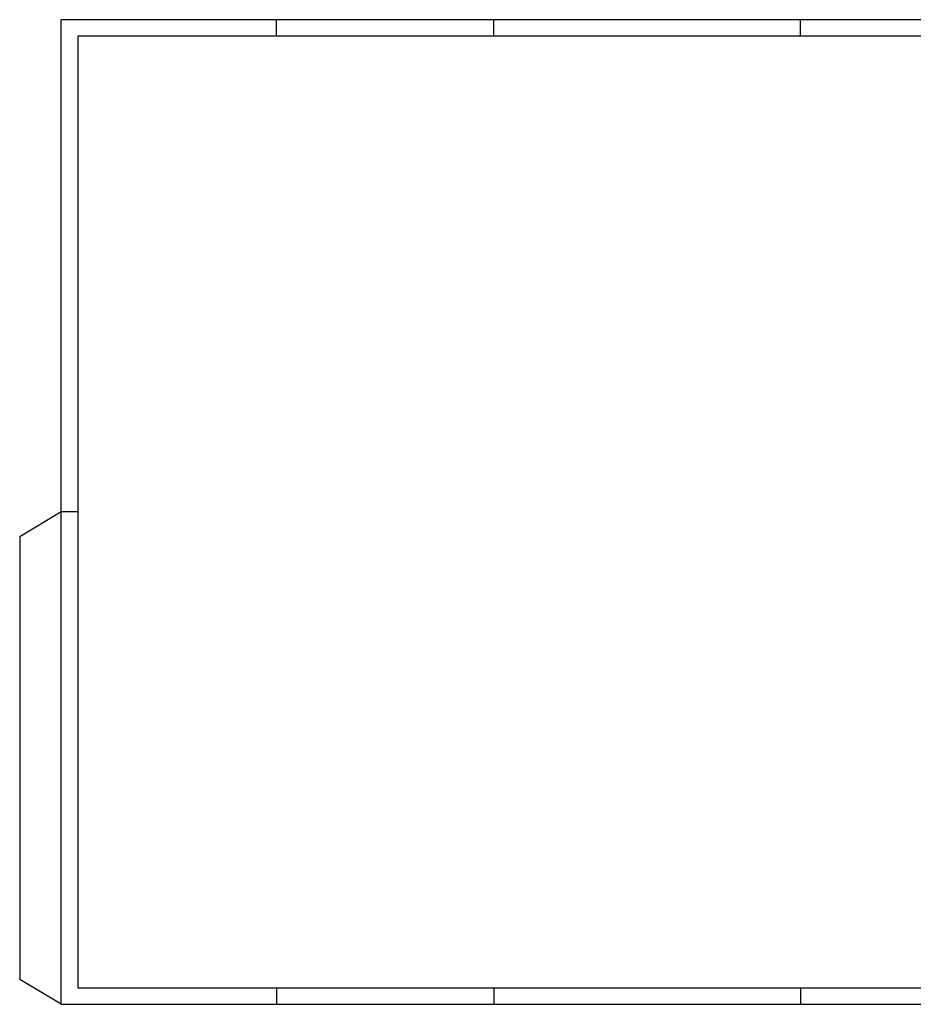
# Paper-space layout 'A1' of a CAD drawing. Units: millimetres. Extents: x 1170 to 2248, y 120 to 714.
# Drawn here: x 1170 to 1709, y 120 to 714 of the extents above; entities that cross this region are included whole.
import ezdxf

# ---------------------------------------------------------------- set-up
doc = ezdxf.new("R2010")
doc.units = ezdxf.units.MM

psp = doc.layouts.new('A1')

# ---------------------------------------------------------------- linework, layer by layer
for p, q in [((1325.14, 704.33), (1325.14, 714.33)), ((1456.14, 704.33), (1456.14, 714.33)), ((1641.14, 704.33), (1641.14, 714.33)), ((1195.14, 417.33), (1170.14, 402.33)), ((1205.14, 417.33), (1195.14, 417.33)), ((1170.14, 402.33), (1170.14, 135.33)), ((1195.14, 120.33), (1170.14, 135.33)), ((1325.14, 130.33), (1325.14, 120.33)), ((1456.14, 130.33), (1456.14, 120.33)), ((1641.14, 130.33), (1641.14, 120.33))]:
    psp.add_line(p, q)
for points in [[(1195.14, 120.33), (1195.14, 714.33)], [(1195.14, 120.33), (2011.14, 120.33), (2011.14, 714.33), (1195.14, 714.33)]]:
    psp.add_lwpolyline(points)
psp.add_lwpolyline([(2001.14, 704.33), (1205.14, 704.33), (1205.14, 130.33), (1826.14, 130.33), (1826.14, 417.33), (2001.14, 417.33)], close=True)

doc.saveas('drawing.dxf')
